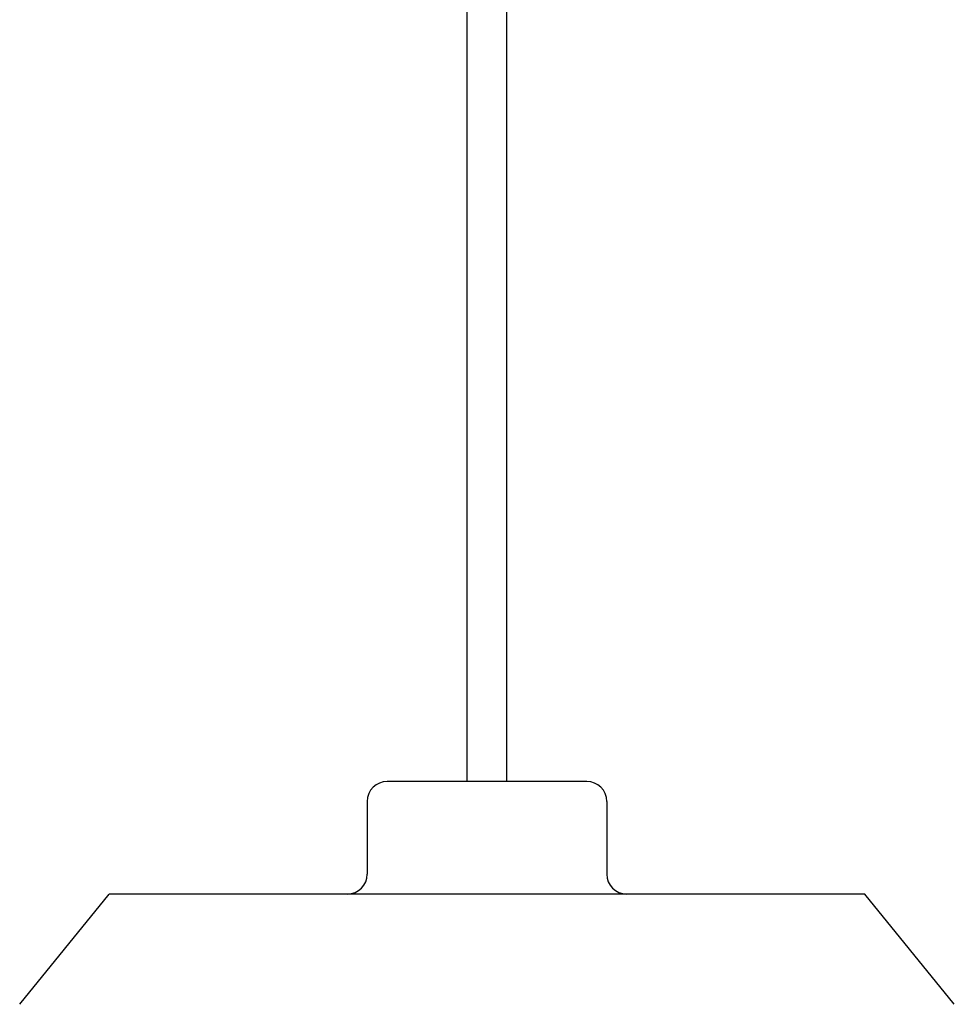
# Model space of a CAD drawing. Units: inches. Extents: x 18619 to 91479, y 3487 to 64239.
# Drawn here: x 45003 to 45355, y 30426 to 30797 of the extents above; entities that cross this region are included whole.
import ezdxf

# ---------------------------------------------------------------- set-up
doc = ezdxf.new("R2010")
doc.units = ezdxf.units.IN
doc.header["$MEASUREMENT"] = 0
doc.layers.add('freecads.com', color=7, linetype='Continuous')

msp = doc.modelspace()

# ---------------------------------------------------------------- linework, layer by layer
at = {"layer": 'freecads.com'}
for p, q in [((45171.38, 30510.27), (45171.38, 33060.85)), ((45186.38, 30510.27), (45186.38, 33060.85)), ((45178.88, 30510.27), (45141.21, 30510.27)), ((45216.54, 30510.27), (45178.88, 30510.27)), ((45133.71, 30502.77), (45133.71, 30475.33)), ((45224.04, 30502.77), (45224.04, 30475.33)), ((45002.63, 30426.27), (45036.38, 30467.83)), ((45321.38, 30467.83), (45036.38, 30467.83)), ((45355.13, 30426.27), (45321.38, 30467.83))]:
    msp.add_line(p, q, dxfattribs=at)
for centre, start, end in [((45141.21, 30502.77), 90, 180), ((45216.54, 30502.77), 0, 90), ((45126.21, 30475.33), 270, 0), ((45231.54, 30475.33), 180, 270)]:
    msp.add_arc(centre, 7.5, start, end, dxfattribs=at)

doc.saveas('drawing.dxf')
